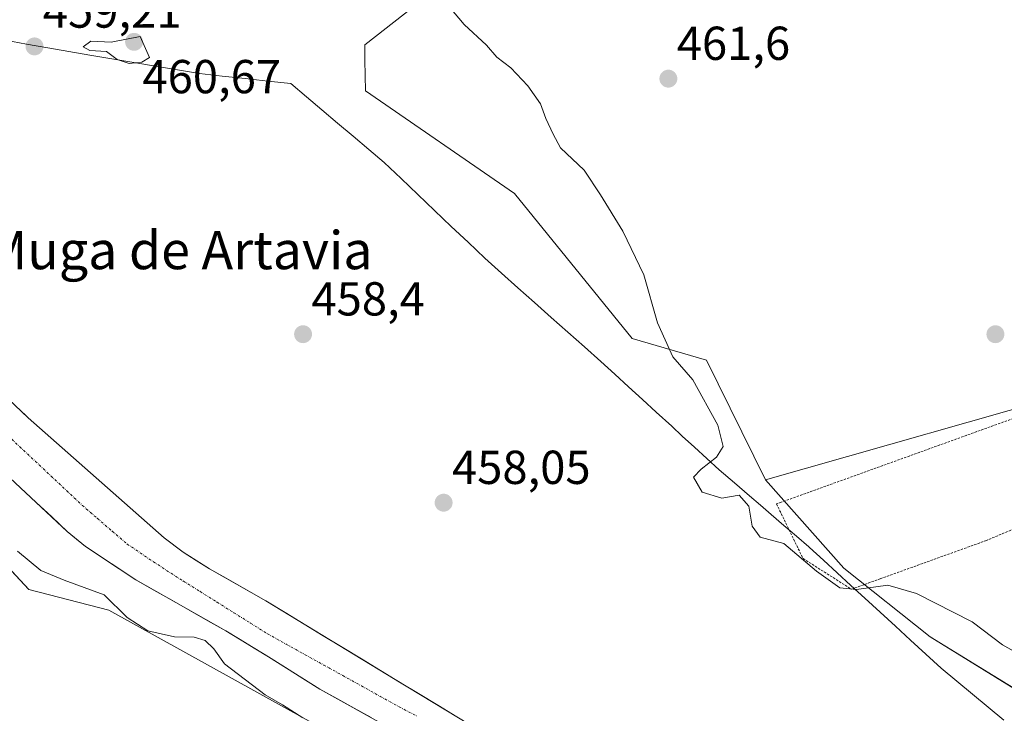
# Model space of a CAD drawing. Units: metres. Extents: x 573336 to 576774, y 4728821 to 4731171.
# Drawn here: x 575001 to 575208, y 4730888 to 4731034 of the extents above; entities that cross this region are included whole.
import ezdxf
from ezdxf.enums import TextEntityAlignment as Align

# ---------------------------------------------------------------- set-up
doc = ezdxf.new("R2010")
doc.units = ezdxf.units.M
doc.header["$MEASUREMENT"] = 0
doc.linetypes.add('TRAZO_Y_PUNTO', pattern=[1, 0.5, -0.25, 0, -0.25])
doc.linetypes.add('TRAZOS', pattern=[0.75, 0.5, -0.25])
for name, color, linetype, lineweight in [('Alambrada', 19, 'TRAZOS', 0), ('Carátula', 7, 'Continuous', 5), ('Corriente natural Cxs', 5, 'Continuous', 13), ('Corriente natural eje', 5, 'TRAZO_Y_PUNTO', 0), ('Corriente natural superficial', 5, 'Continuous', 13), ('Cultivos herbáceos CxS', 92, 'Continuous', 0), ('Cultivos leñosos CxS', 92, 'Continuous', 0), ('Curva de nivel normal', 36, 'Continuous', 0), ('Entidad de ámbito territorial', 19, 'Continuous', 0), ('Entidad de ámbito territorial CxS', 92, 'Continuous', 0), ('Matorral CxS', 135, 'Continuous', 0), ('Pastizal CxS', 92, 'Continuous', 0), ('Punto de cota en terreno', 7, 'Continuous', 0), ('Rótulo de punto de cota en terreno', 19, 'Continuous', 0), ('Suelo desnudo CxS', 43, 'Continuous', 0), ('Texto cartográfico', 19, 'Continuous', 0)]:
    doc.layers.add(name, color=color, linetype=linetype, lineweight=lineweight)
doc.styles.add('Arial', font='txt', dxfattribs={"height": 0.2})

# ---------------------------------------------------------------- blocks, each defined once
blk = doc.blocks.new('*U150')
at = {"layer": 'Cultivos herbáceos CxS', "color": 92, "linetype": 'Continuous', "lineweight": 0}
blk.add_polyline3d([(574869.1271, 4730910.6081, 472.256), (574882.8683, 4730930.6419, 469.9151), (574879.3389, 4730963.4379, 472.4798), (574879.3395, 4730997.0687, 473.2577), (574913.2951, 4730989.4045, 466.0043), (574948.3047, 4730983.4911, 462.3881), (574955.0313, 4730965.0247, 462.5113), (574979.7811, 4730938.6237, 461.0842), (575002.8813, 4730913.8731, 461.1941), (575019.7013, 4730909.4897, 460.5481), (575071.5675, 4730880.7915, 460.0158)], dxfattribs=at)
blk = doc.blocks.new('*U156')
at = {"layer": 'Cultivos herbáceos CxS', "color": 92, "linetype": 'Continuous', "lineweight": 0}
blk.add_polyline3d([(575226.32, 4730956.36, 461.15), (575157.8, 4730936.91, 460.54), (575157.8, 4730936.91, 460.54), (575145.42, 4730962.08, 460.66), (575129.74, 4730966.61, 459.33), (575104.99, 4730997.15, 459.02), (575073.67, 4731018.68, 459.09), (575073.55, 4731025.16, 458.98), (575073.5, 4731028.37, 459), (575087.94, 4731039.72, 459.73), (575094.96, 4731041.99, 460.43), (575112.7, 4731046.52, 461.43), (575129.93, 4731057.79, 461.77), (575146.53, 4731066.33, 461.9), (575158.98, 4731072.74, 462.01), (575202.33, 4731096.42, 462.52), (575208.84, 4731110.66, 462.29)], dxfattribs=at)
blk = doc.blocks.new('*U162')
at = {"layer": 'Cultivos leñosos CxS', "color": 92, "linetype": 'Continuous', "lineweight": 0}
blk.add_polyline3d([(575218.1851, 4730891.0511, 459.7887), (575211.8481, 4730891.9355, 459.226), (575192.4567, 4730903.9011, 459.2105), (575174.3027, 4730918.3407, 460.2424), (575157.7993, 4730936.9081, 460.5365), (575226.3165, 4730956.3643, 461.1509), (575285.4977, 4730979.0287, 462.7878), (575287.3401, 4730969.9627, 462.8579), (575287.4047, 4730969.7047, 462.8574), (575294.5147, 4730945.8047, 462.6686), (575294.5711, 4730945.6341, 462.6699), (575294.6079, 4730945.5379, 462.6713), (575299.8171, 4730932.6239, 462.7243), (575257.4663, 4730915.9751, 461.4623), (575222.3313, 4730893.6819, 460.3509), (575218.1851, 4730891.0511, 459.7887)], close=True, dxfattribs=at)
blk = doc.blocks.new('*U192')
at = {"layer": 'Curva de nivel normal', "color": 36, "linetype": 'Continuous', "lineweight": 0}
blk.add_polyline3d([(575091.41, 4731036.23, 460), (575094.45, 4731032.67, 460), (575099.12, 4731028.28, 460), (575101.3, 4731025.78, 460), (575104.21, 4731023.51, 460), (575107.8, 4731019.78, 460), (575110.46, 4731015.98, 460), (575111.59, 4731012.91, 460), (575113.11, 4731009.58, 460), (575114.71, 4731006.75, 460), (575119.68, 4731002.03, 460), (575123.11, 4730996.87, 460), (575127.82, 4730989.22, 460), (575132.22, 4730980.02, 460), (575135.09, 4730969.89, 460), (575138.28, 4730962.74, 460), (575142.53, 4730957.95, 460), (575147.8, 4730948.39, 460), (575148.91, 4730943.93, 460), (575147.49, 4730941.64, 460), (575144.29, 4730939.17, 460), (575142.64, 4730937.5, 460), (575144.47, 4730934.32, 460), (575148.58, 4730933.05, 460), (575152.28, 4730933.65, 460), (575154.28, 4730931.35, 460), (575154.99, 4730927.13, 460), (575156.65, 4730924.86, 460), (575161.62, 4730923.53, 460), (575168.55, 4730917.7, 460), (575173.44, 4730914.23, 460), (575176.94, 4730913.84, 460), (575183.53, 4730914.78, 460), (575189.58, 4730913.02, 460), (575201.25, 4730907.04, 460), (575207.66, 4730902.19, 460), (575213.75, 4730898.76, 460)], dxfattribs=at)
blk = doc.blocks.new('5PATER')
at = {"layer": 'Carátula', "linetype": 'Continuous', "lineweight": 5}
h = blk.add_hatch(color=250, dxfattribs=at)
edge = h.paths.add_edge_path()
edge.add_ellipse((0, 0.01), major_axis=(-1.33, -1.34), ratio=0.999422, start_angle=0, end_angle=360)

msp = doc.modelspace()

# ---------------------------------------------------------------- linework, layer by layer
at = {"layer": 'Alambrada', "color": 19, "linetype": 'TRAZOS', "lineweight": 0}
msp.add_polyline3d([(575285.47, 4730977.09, 462.62), (575161.07, 4730932.18, 460.56), (575160.12, 4730931.84, 460.49), (575165.69, 4730920.35, 459.9), (575175.87, 4730913.91, 459.65), (575181.93, 4730916.1, 460.25), (575204.1, 4730924.1, 460.88), (575290.28, 4730960.27, 462.56)], dxfattribs=at)
at = {"layer": 'Corriente natural Cxs', "color": 5, "linetype": 'Continuous', "lineweight": 13}
for points in [[(575000.67, 4730951.9, 456.56), (575002.76, 4730949.93, 456.62), (575006.33, 4730946.78, 456.5), (575009.9, 4730943.62, 456.5), (575013.47, 4730940.47, 456.52), (575017.04, 4730937.31, 456.56), (575020.6, 4730934.16, 456.56), (575024.17, 4730931, 456.73), (575027.74, 4730927.85, 456.68), (575031.31, 4730924.69, 456.68), (575035.3, 4730921.68, 456.95), (575038.09, 4730919.94, 456.88), (575040.88, 4730918.2, 456.64), (575044.83, 4730915.94, 456.72), (575048.79, 4730913.69, 456.46), (575052.74, 4730911.43, 456.7), (575056.75, 4730909, 456.65), (575060.77, 4730906.56, 456.67), (575064.78, 4730904.13, 457.13), (575068.79, 4730901.69, 457.32), (575072.81, 4730899.26, 457.36), (575076.82, 4730896.82, 457.4), (575080.83, 4730894.39, 457.27), (575084.85, 4730891.95, 457.15), (575088.86, 4730889.52, 457), (575092.87, 4730887.08, 457)], [(575074.87, 4730886.92, 456.43), (575071.27, 4730888.91, 456.27), (575067.67, 4730890.89, 456.55), (575064.07, 4730892.88, 456.43), (575060.47, 4730895.15, 456.43), (575056.87, 4730897.42, 456.45), (575053.27, 4730899.69, 456.35), (575050.29, 4730901.5, 456.68), (575047.31, 4730903.32, 456.76), (575044.33, 4730905.13, 457.17), (575040.54, 4730907.28, 457.1), (575036.76, 4730909.42, 456.96), (575032.97, 4730911.57, 456.8), (575029.19, 4730913.71, 456.52), (575025.4, 4730915.86, 456.85), (575021.87, 4730918.2, 457.17), (575018.35, 4730920.53, 457.01), (575014.82, 4730922.87, 457.4), (575012.88, 4730924.45, 457.47), (575010.94, 4730926.03, 457.5), (575007.67, 4730929.1, 457.34), (575004.39, 4730932.16, 457.23), (575001.12, 4730935.23, 457.49), (574997.84, 4730938.29, 457.65)]]:
    msp.add_polyline3d(points, dxfattribs=at)
at = {"layer": 'Corriente natural eje', "color": 5, "linetype": 'TRAZO_Y_PUNTO', "lineweight": 0}
msp.add_polyline3d([(574997.66, 4730946.96, 456.67), (575000.95, 4730943.87, 456.58), (575004.25, 4730940.79, 456.52), (575007.54, 4730937.7, 456.47), (575010.83, 4730934.61, 456.5), (575014.12, 4730931.52, 456.65), (575017.26, 4730928.82, 456.46), (575020.4, 4730926.11, 456.57), (575023.54, 4730923.41, 456.5), (575026.31, 4730921.55, 456.44), (575029.07, 4730919.69, 456.39), (575031.84, 4730917.83, 456.33), (575035.38, 4730915.61, 456.38), (575038.91, 4730913.4, 456.34), (575042.45, 4730911.18, 456.32), (575045.98, 4730908.96, 456.23), (575049.52, 4730906.75, 456.34), (575053.05, 4730904.53, 456.24), (575057.01, 4730902.34, 456.21), (575060.96, 4730900.14, 456.27), (575064.92, 4730897.95, 456.45), (575068.88, 4730895.75, 456.5), (575072.84, 4730893.56, 456.32), (575076.79, 4730891.36, 456.47), (575080.75, 4730889.17, 456.36), (575084.47, 4730887.23, 456.36)], dxfattribs=at)
at = {"layer": 'Corriente natural superficial', "color": 5, "linetype": 'Continuous', "lineweight": 13}
for points in [[(575000.67, 4730951.9, 456.56), (575002.76, 4730949.93, 456.62), (575006.33, 4730946.78, 456.5), (575009.9, 4730943.62, 456.5), (575013.47, 4730940.47, 456.52), (575017.04, 4730937.31, 456.56), (575020.6, 4730934.16, 456.56), (575024.17, 4730931, 456.73), (575027.74, 4730927.85, 456.68), (575031.31, 4730924.69, 456.68), (575035.3, 4730921.68, 456.95), (575038.09, 4730919.94, 456.88), (575040.88, 4730918.2, 456.64), (575044.83, 4730915.94, 456.72), (575048.79, 4730913.69, 456.46), (575052.74, 4730911.43, 456.7), (575056.75, 4730909, 456.65), (575060.77, 4730906.56, 456.67), (575064.78, 4730904.13, 457.13), (575068.79, 4730901.69, 457.32), (575072.81, 4730899.26, 457.36), (575076.82, 4730896.82, 457.4), (575080.83, 4730894.39, 457.27), (575084.85, 4730891.95, 457.15), (575088.86, 4730889.52, 457), (575092.87, 4730887.08, 457)], [(575074.87, 4730886.92, 456.43), (575071.27, 4730888.91, 456.27), (575067.67, 4730890.89, 456.55), (575064.07, 4730892.88, 456.43), (575060.47, 4730895.15, 456.43), (575056.87, 4730897.42, 456.45), (575053.27, 4730899.69, 456.35), (575050.29, 4730901.5, 456.68), (575047.31, 4730903.32, 456.76), (575044.33, 4730905.13, 457.17), (575040.54, 4730907.28, 457.1), (575036.76, 4730909.42, 456.96), (575032.97, 4730911.57, 456.8), (575029.19, 4730913.71, 456.52), (575025.4, 4730915.86, 456.85), (575021.87, 4730918.2, 457.17), (575018.35, 4730920.53, 457.01), (575014.82, 4730922.87, 457.4), (575012.88, 4730924.45, 457.47), (575010.94, 4730926.03, 457.5), (575007.67, 4730929.1, 457.34), (575004.39, 4730932.16, 457.23), (575001.12, 4730935.23, 457.49), (574997.84, 4730938.29, 457.65)]]:
    msp.add_polyline3d(points, dxfattribs=at)
at = {"layer": 'Cultivos herbáceos CxS', "color": 92, "linetype": 'Continuous', "lineweight": 0}
for points in [[(575146.53, 4731066.33, 461.9), (575129.93, 4731057.79, 461.77), (575112.7, 4731046.52, 461.43), (575094.96, 4731041.99, 460.43), (575087.94, 4731039.72, 459.73), (575073.5, 4731028.37, 459), (575073.55, 4731025.16, 458.98), (575073.67, 4731018.68, 459.09), (575104.99, 4730997.15, 459.02), (575129.74, 4730966.61, 459.33), (575145.42, 4730962.08, 460.66), (575157.8, 4730936.91, 460.54)], [(574948.3, 4730983.49, 462.39), (574955.03, 4730965.02, 462.51), (574979.78, 4730938.62, 461.08), (575002.88, 4730913.87, 461.19), (575019.7, 4730909.49, 460.55), (575071.57, 4730880.79, 460.02), (575105.35, 4730857.17, 459.5), (575126.67, 4730828.61, 459.42), (575150.61, 4730835.22, 458.42), (575162.44, 4730828.54, 458.39)], [(575285.5, 4730979.03, 462.79), (575226.32, 4730956.36, 461.15), (575157.8, 4730936.91, 460.54)]]:
    msp.add_polyline3d(points, dxfattribs=at)
at = {"layer": 'Cultivos leñosos CxS', "color": 92, "linetype": 'Continuous', "lineweight": 0}
for points in [[(575285.5, 4730979.03, 462.79), (575226.32, 4730956.36, 461.15), (575157.8, 4730936.91, 460.54)], [(575157.8, 4730936.91, 460.54), (575174.3, 4730918.34, 460.24), (575192.46, 4730903.9, 459.21), (575211.85, 4730891.94, 459.23), (575218.19, 4730891.05, 459.79), (575222.33, 4730893.68, 460.35), (575257.47, 4730915.98, 461.46), (575299.82, 4730932.62, 462.72)]]:
    msp.add_polyline3d(points, dxfattribs=at)
at = {"layer": 'Curva de nivel normal', "color": 36, "linetype": 'Continuous', "lineweight": 0}
for points in [[(575023.99, 4731024.44, 460), (575026.64, 4731024.75, 460), (575028.26, 4731025.72, 460), (575026.31, 4731030.1, 460), (575020.2, 4731028.95, 460), (575015.89, 4731029.16, 460), (575014.32, 4731027.96, 460), (575015.7, 4731027.18, 460), (575019.18, 4731026.97, 460), (575021.43, 4731025.3, 460), (575023.99, 4731024.44, 460)], [(575000.45, 4730921.92, 460), (575005.37, 4730917.84, 460), (575010.32, 4730915.78, 460), (575018.69, 4730912.72, 460), (575023.55, 4730907.94, 460), (575027.86, 4730905.18, 460), (575033.52, 4730903.88, 460), (575037.64, 4730903.8, 460), (575039.92, 4730903.14, 460), (575041.76, 4730901.35, 460), (575043.99, 4730898.21, 460), (575052.57, 4730891.71, 460), (575056.24, 4730889.57, 460), (575060.5, 4730886.87, 460)]]:
    msp.add_polyline3d(points, dxfattribs=at)
at = {"layer": 'Entidad de ámbito territorial', "color": 19, "linetype": 'Continuous', "lineweight": 0}
msp.add_polyline3d([(574997.96, 4731029.33, 458.37), (575002.39, 4731028.54, 458.92), (575006.83, 4731027.76, 459.4), (575011.26, 4731026.98, 459.43), (575015.7, 4731026.2, 459.58), (575020.31, 4731025.43, 459.46), (575024.92, 4731024.66, 459.39), (575029.53, 4731023.89, 459.16), (575034.14, 4731023.12, 459.19), (575038.75, 4731022.35, 459.28), (575043.55, 4731021.82, 459.23), (575048.36, 4731021.29, 459.12), (575053.16, 4731020.75, 459.25), (575057.96, 4731020.22, 459.69), (575061.24, 4731017.45, 459.88), (575064.52, 4731014.69, 459.55), (575067.79, 4731011.92, 459.1), (575071.07, 4731009.15, 458.91), (575074.35, 4731006.39, 458.95), (575077.63, 4731003.62, 458.99), (575081.15, 4731000.27, 458.98), (575084.67, 4730996.91, 458.93), (575088.19, 4730993.55, 458.87), (575091.71, 4730990.2, 458.8), (575095.23, 4730986.85, 458.84), (575098.75, 4730983.49, 458.8), (575102.24, 4730980.39, 458.88), (575105.74, 4730977.28, 459), (575109.23, 4730974.18, 458.86), (575112.72, 4730971.07, 458.87), (575116.21, 4730967.97, 458.89), (575119.71, 4730964.86, 458.41), (575123.2, 4730961.76, 458.24), (575126.1, 4730959.11, 458.28), (575129, 4730956.45, 458.38), (575131.91, 4730953.79, 458.38), (575134.81, 4730951.14, 458.53), (575138.07, 4730948.16, 458.58), (575140.3, 4730946.11, 458.72), (575142.88, 4730943.75, 458.95), (575145.47, 4730941.38, 459.6), (575148.05, 4730939.02, 460.14), (575151.25, 4730936.28, 459.95), (575154.44, 4730933.54, 459.85), (575156.73, 4730931.57, 460.17), (575159.02, 4730929.6, 460.44), (575161.66, 4730927.33, 460.52), (575164.3, 4730925.07, 460.43), (575166.94, 4730922.8, 460.64), (575167.08, 4730922.67, 460.61), (575169.98, 4730920.02, 460.49), (575172.88, 4730917.36, 460.35), (575175.77, 4730914.71, 459.83), (575178.67, 4730912.05, 459.48), (575181.89, 4730909.1, 459.37), (575185.11, 4730906.15, 459.22), (575188.32, 4730903.21, 459.08), (575191.54, 4730900.26, 458.96), (575194.76, 4730897.31, 458.82), (575198.05, 4730894.57, 458.75), (575201.35, 4730891.83, 458.71), (575204.64, 4730889.09, 458.65), (575207.94, 4730886.35, 458.56)], dxfattribs=at)
msp.add_polyline3d([(574997.96, 4731029.33, 458.37), (575002.39, 4731028.54, 458.92), (575006.83, 4731027.76, 459.4), (575011.26, 4731026.98, 459.43), (575015.7, 4731026.2, 459.58), (575020.31, 4731025.43, 459.46), (575024.92, 4731024.66, 459.39), (575029.53, 4731023.89, 459.16), (575034.14, 4731023.12, 459.19), (575038.75, 4731022.35, 459.28), (575043.55, 4731021.82, 459.23), (575048.36, 4731021.29, 459.12), (575053.16, 4731020.75, 459.25), (575057.96, 4731020.22, 459.69), (575061.24, 4731017.45, 459.88), (575064.52, 4731014.69, 459.55), (575067.79, 4731011.92, 459.1), (575071.07, 4731009.15, 458.91), (575074.35, 4731006.39, 458.95), (575077.63, 4731003.62, 458.99), (575081.15, 4731000.27, 458.98), (575084.67, 4730996.91, 458.93), (575088.19, 4730993.55, 458.87), (575091.71, 4730990.2, 458.8), (575095.23, 4730986.85, 458.84), (575098.75, 4730983.49, 458.8), (575102.24, 4730980.39, 458.88), (575105.74, 4730977.28, 459), (575109.23, 4730974.18, 458.86), (575112.72, 4730971.07, 458.87), (575116.21, 4730967.97, 458.89), (575119.71, 4730964.86, 458.41), (575123.2, 4730961.76, 458.24), (575126.1, 4730959.11, 458.28), (575129, 4730956.45, 458.38), (575131.91, 4730953.79, 458.38), (575134.81, 4730951.14, 458.53), (575138.07, 4730948.16, 458.58), (575140.3, 4730946.11, 458.72), (575142.88, 4730943.75, 458.95), (575145.47, 4730941.38, 459.6), (575148.05, 4730939.02, 460.14), (575151.25, 4730936.28, 459.95), (575154.44, 4730933.54, 459.85), (575156.73, 4730931.57, 460.17), (575159.02, 4730929.6, 460.44), (575161.66, 4730927.33, 460.52), (575164.3, 4730925.07, 460.43), (575166.94, 4730922.8, 460.64), (575167.08, 4730922.67, 460.61), (575169.98, 4730920.02, 460.49), (575172.88, 4730917.36, 460.35), (575175.77, 4730914.71, 459.83), (575178.67, 4730912.05, 459.48), (575181.89, 4730909.1, 459.37), (575185.11, 4730906.15, 459.22), (575188.32, 4730903.21, 459.08), (575191.54, 4730900.26, 458.96), (575194.76, 4730897.31, 458.82), (575198.05, 4730894.57, 458.75), (575201.35, 4730891.83, 458.71), (575204.64, 4730889.09, 458.65), (575207.94, 4730886.35, 458.56)], dxfattribs=at)
at = {"layer": 'Entidad de ámbito territorial CxS', "color": 92, "linetype": 'Continuous', "lineweight": 0}
for points in [[(574997.96, 4731029.33, 458.37), (575002.39, 4731028.54, 458.92), (575006.83, 4731027.76, 459.4), (575011.26, 4731026.98, 459.43), (575015.7, 4731026.2, 459.58), (575020.31, 4731025.43, 459.46), (575024.92, 4731024.66, 459.39), (575029.53, 4731023.89, 459.16), (575034.14, 4731023.12, 459.19), (575038.75, 4731022.35, 459.28), (575043.55, 4731021.82, 459.23), (575048.36, 4731021.29, 459.12), (575053.16, 4731020.75, 459.25), (575057.96, 4731020.22, 459.69), (575061.24, 4731017.45, 459.88), (575064.52, 4731014.69, 459.55), (575067.79, 4731011.92, 459.1), (575071.07, 4731009.15, 458.91), (575074.35, 4731006.39, 458.95), (575077.63, 4731003.62, 458.99), (575081.15, 4731000.27, 458.98), (575084.67, 4730996.91, 458.93), (575088.19, 4730993.55, 458.87), (575091.71, 4730990.2, 458.8), (575095.23, 4730986.85, 458.84), (575098.75, 4730983.49, 458.8), (575102.24, 4730980.39, 458.88), (575105.74, 4730977.28, 459), (575109.23, 4730974.18, 458.86), (575112.72, 4730971.07, 458.87), (575116.21, 4730967.97, 458.89), (575119.71, 4730964.86, 458.41), (575123.2, 4730961.76, 458.24), (575126.1, 4730959.11, 458.28), (575129, 4730956.45, 458.38), (575131.91, 4730953.79, 458.38), (575134.81, 4730951.14, 458.53), (575138.07, 4730948.16, 458.58), (575140.3, 4730946.11, 458.72), (575142.88, 4730943.75, 458.95), (575145.47, 4730941.38, 459.6), (575148.05, 4730939.02, 460.14), (575151.25, 4730936.28, 459.95), (575154.44, 4730933.54, 459.85), (575156.73, 4730931.57, 460.17), (575159.02, 4730929.6, 460.44), (575161.66, 4730927.33, 460.52), (575164.3, 4730925.07, 460.43), (575166.94, 4730922.8, 460.64), (575167.08, 4730922.67, 460.61), (575169.98, 4730920.02, 460.49), (575172.88, 4730917.36, 460.35), (575175.77, 4730914.71, 459.83), (575178.67, 4730912.05, 459.48), (575181.89, 4730909.1, 459.37), (575185.11, 4730906.15, 459.22), (575188.32, 4730903.21, 459.08), (575191.54, 4730900.26, 458.96), (575194.76, 4730897.31, 458.82), (575198.05, 4730894.57, 458.75), (575201.35, 4730891.83, 458.71), (575204.64, 4730889.09, 458.65), (575207.94, 4730886.35, 458.56)], [(575207.94, 4730886.35, 458.56), (575204.64, 4730889.09, 458.65), (575201.35, 4730891.83, 458.71), (575198.05, 4730894.57, 458.75), (575194.76, 4730897.31, 458.82), (575191.54, 4730900.26, 458.96), (575188.32, 4730903.21, 459.08), (575185.11, 4730906.15, 459.22), (575181.89, 4730909.1, 459.37), (575178.67, 4730912.05, 459.48), (575175.77, 4730914.71, 459.83), (575172.88, 4730917.36, 460.35), (575169.98, 4730920.02, 460.49), (575167.08, 4730922.67, 460.61), (575166.94, 4730922.8, 460.64), (575164.3, 4730925.07, 460.43), (575161.66, 4730927.33, 460.52), (575159.02, 4730929.6, 460.44), (575156.73, 4730931.57, 460.17), (575154.44, 4730933.54, 459.85), (575151.25, 4730936.28, 459.95), (575148.05, 4730939.02, 460.14), (575145.47, 4730941.38, 459.6), (575142.88, 4730943.75, 458.95), (575140.3, 4730946.11, 458.72), (575138.07, 4730948.16, 458.58), (575134.81, 4730951.14, 458.53), (575131.91, 4730953.79, 458.38), (575129, 4730956.45, 458.38), (575126.1, 4730959.11, 458.28), (575123.2, 4730961.76, 458.24), (575119.71, 4730964.86, 458.41), (575116.21, 4730967.97, 458.89), (575112.72, 4730971.07, 458.87), (575109.23, 4730974.18, 458.86), (575105.74, 4730977.28, 459), (575102.24, 4730980.39, 458.88), (575098.75, 4730983.49, 458.8), (575095.23, 4730986.85, 458.84), (575091.71, 4730990.2, 458.8), (575088.19, 4730993.55, 458.87), (575084.67, 4730996.91, 458.93), (575081.15, 4731000.27, 458.98), (575077.63, 4731003.62, 458.99), (575074.35, 4731006.39, 458.95), (575071.07, 4731009.15, 458.91), (575067.79, 4731011.92, 459.1), (575064.52, 4731014.69, 459.55), (575061.24, 4731017.45, 459.88), (575057.96, 4731020.22, 459.69), (575053.16, 4731020.75, 459.25), (575048.36, 4731021.29, 459.12), (575043.55, 4731021.82, 459.23), (575038.75, 4731022.35, 459.28), (575034.14, 4731023.12, 459.19), (575029.53, 4731023.89, 459.16), (575024.92, 4731024.66, 459.39), (575020.31, 4731025.43, 459.46), (575015.7, 4731026.2, 459.58), (575011.26, 4731026.98, 459.43), (575006.83, 4731027.76, 459.4), (575002.39, 4731028.54, 458.92), (574997.96, 4731029.33, 458.37)]]:
    msp.add_polyline3d(points, dxfattribs=at)
at = {"layer": 'Matorral CxS', "color": 135, "linetype": 'Continuous', "lineweight": 0}
for points in [[(574948.3, 4730983.49, 462.39), (574955.03, 4730965.02, 462.51), (574979.78, 4730938.62, 461.08), (575002.88, 4730913.87, 461.19), (575019.7, 4730909.49, 460.55), (575071.57, 4730880.79, 460.02), (575105.35, 4730857.17, 459.5), (575126.67, 4730828.61, 459.42), (575150.61, 4730835.22, 458.42), (575162.44, 4730828.54, 458.39)], [(575071.57, 4730880.79, 460.02), (575019.7, 4730909.49, 460.55), (575002.88, 4730913.87, 461.19), (574979.78, 4730938.62, 461.08)], [(574997.84, 4730938.29, 457.64), (575010.94, 4730926.03, 457.54), (575014.82, 4730922.87, 457.17), (575025.4, 4730915.86, 457.06), (575044.33, 4730905.13, 457.46), (575053.27, 4730899.69, 456.86), (575064.07, 4730892.88, 456.61), (575078.47, 4730884.93, 456.82)], [(574997.84, 4730938.29, 457.64), (575010.94, 4730926.03, 457.54), (575014.82, 4730922.87, 457.17), (575025.4, 4730915.86, 457.06), (575044.33, 4730905.13, 457.46), (575053.27, 4730899.69, 456.86), (575064.07, 4730892.88, 456.61), (575078.47, 4730884.93, 456.82)]]:
    msp.add_polyline3d(points, dxfattribs=at)
at = {"layer": 'Pastizal CxS', "color": 92, "linetype": 'Continuous', "lineweight": 0}
for points in [[(575146.53, 4731066.33, 461.9), (575129.93, 4731057.79, 461.77), (575112.7, 4731046.52, 461.43), (575094.96, 4731041.99, 460.43), (575087.94, 4731039.72, 459.73), (575073.5, 4731028.37, 459), (575073.55, 4731025.16, 458.98), (575073.67, 4731018.68, 459.09), (575104.99, 4730997.15, 459.02), (575129.74, 4730966.61, 459.33), (575145.42, 4730962.08, 460.66), (575157.8, 4730936.91, 460.54)], [(575087.94, 4731039.72, 459.73), (575073.5, 4731028.37, 459), (575073.55, 4731025.16, 458.98), (575073.67, 4731018.68, 459.09), (575104.99, 4730997.15, 459.02), (575129.74, 4730966.61, 459.33), (575145.42, 4730962.08, 460.66), (575157.8, 4730936.91, 460.54), (575174.3, 4730918.34, 460.24), (575192.46, 4730903.9, 459.21), (575211.85, 4730891.94, 459.23)], [(575100.9, 4730882.21, 456.57), (575085.23, 4730891.72, 456.82), (575079.9, 4730894.95, 457.02), (575052.74, 4730911.43, 456.59), (575040.88, 4730918.2, 456.47), (575035.3, 4730921.68, 456.42), (575031.31, 4730924.69, 456.59), (575002.76, 4730949.93, 456.52), (574998.57, 4730953.87, 456.62)], [(574998.57, 4730953.87, 456.62), (575002.76, 4730949.93, 456.52), (575031.31, 4730924.69, 456.59), (575035.3, 4730921.68, 456.42), (575040.88, 4730918.2, 456.47), (575052.74, 4730911.43, 456.59), (575079.9, 4730894.95, 457.02), (575085.23, 4730891.72, 456.82), (575100.9, 4730882.21, 456.57)], [(575157.8, 4730936.91, 460.54), (575174.3, 4730918.34, 460.24), (575192.46, 4730903.9, 459.21), (575211.85, 4730891.94, 459.23), (575218.19, 4730891.05, 459.79), (575222.33, 4730893.68, 460.35), (575257.47, 4730915.98, 461.46), (575299.82, 4730932.62, 462.72)]]:
    msp.add_polyline3d(points, dxfattribs=at)
at = {"layer": 'Suelo desnudo CxS', "color": 43, "linetype": 'Continuous', "lineweight": 0}
for points in [[(574998.57, 4730953.87, 456.62), (575002.76, 4730949.93, 456.52), (575031.31, 4730924.69, 456.59), (575035.3, 4730921.68, 456.42), (575040.88, 4730918.2, 456.47), (575052.74, 4730911.43, 456.59), (575079.9, 4730894.95, 457.02), (575085.23, 4730891.72, 456.82), (575100.9, 4730882.21, 456.57)], [(574998.57, 4730953.87, 456.62), (575002.76, 4730949.93, 456.52), (575031.31, 4730924.69, 456.59), (575035.3, 4730921.68, 456.42), (575040.88, 4730918.2, 456.47), (575052.74, 4730911.43, 456.59), (575079.9, 4730894.95, 457.02), (575085.23, 4730891.72, 456.82), (575100.9, 4730882.21, 456.57)], [(575078.47, 4730884.93, 456.82), (575064.07, 4730892.88, 456.61), (575053.27, 4730899.69, 456.86), (575044.33, 4730905.13, 457.46), (575025.4, 4730915.86, 457.06), (575014.82, 4730922.87, 457.17), (575010.94, 4730926.03, 457.54), (574997.84, 4730938.29, 457.64)], [(574997.84, 4730938.29, 457.64), (575010.94, 4730926.03, 457.54), (575014.82, 4730922.87, 457.17), (575025.4, 4730915.86, 457.06), (575044.33, 4730905.13, 457.46), (575053.27, 4730899.69, 456.86), (575064.07, 4730892.88, 456.61), (575078.47, 4730884.93, 456.82)]]:
    msp.add_polyline3d(points, dxfattribs=at)

# ---------------------------------------------------------------- block references
at = {"layer": 'Cultivos herbáceos CxS', "color": 92, "linetype": 'Continuous', "lineweight": 0}
for name in ['*U156', '*U150']:
    msp.add_blockref(name, (0, 0), dxfattribs=at)
at = {"layer": 'Cultivos leñosos CxS', "color": 92, "linetype": 'Continuous', "lineweight": 0}
msp.add_blockref('*U162', (0, 0), dxfattribs=at)
at = {"layer": 'Curva de nivel normal', "color": 36, "linetype": 'Continuous', "lineweight": 0}
msp.add_blockref('*U192', (0, 0), dxfattribs=at)
at = {"layer": 'Punto de cota en terreno', "linetype": 'Continuous', "lineweight": 0}
for p in [(575004.06, 4731028.04, 459.21), (575025, 4731029, 460.67), (575137.37, 4731021.26, 461.6), (575060.54, 4730967.52, 458.4), (575206.15, 4730967.52, 461.41), (575090.1, 4730932.09, 458.05)]:
    msp.add_blockref('5PATER', p, dxfattribs=at)

# ---------------------------------------------------------------- texts
at = {"layer": 'Rótulo de punto de cota en terreno', "color": 19, "linetype": 'Continuous', "lineweight": 0, "style": 'Arial'}
for s, p in [('459,21', (575005.82, 4731029.8)), ('461,6', (575139.13, 4731023.02)), ('460,67', (575026.76, 4731016.01)), ('458,4', (575062.3, 4730969.28)), ('458,05', (575091.86, 4730933.85))]:
    msp.add_text(s, height=7, dxfattribs=at).set_placement(p, align=Align.BOTTOM_LEFT)
at = {"layer": 'Texto cartográfico', "color": 19, "linetype": 'Continuous', "lineweight": 0, "style": 'Arial'}
msp.add_text('Muga de Artavia', height=8, dxfattribs=at).set_placement((575034.42, 4730985.2), align=Align.MIDDLE_CENTER)

doc.saveas('drawing.dxf')
